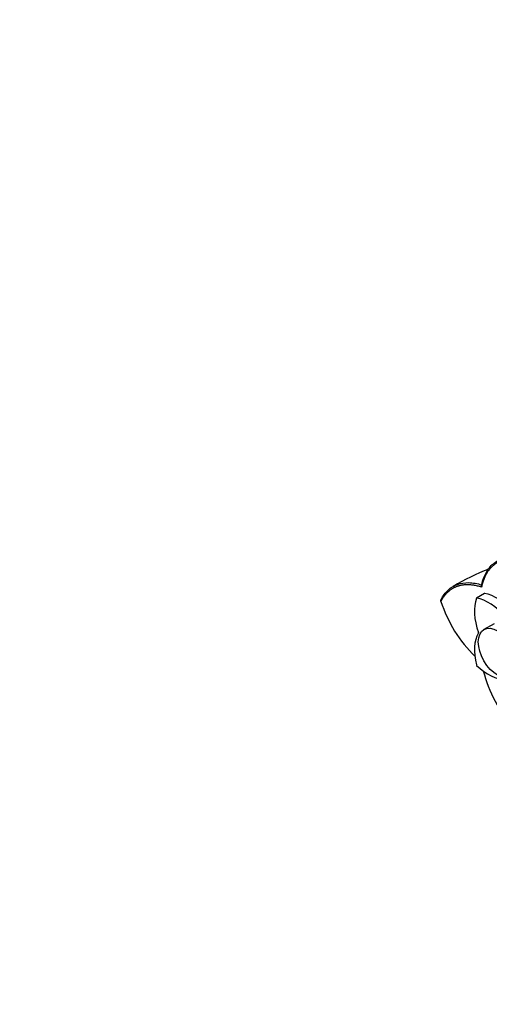
# Paper-space layout 'Layout1' of a CAD drawing. Units: millimetres. Extents: x 0 to 1150, y 0 to 1780.
# Drawn here: x 0 to 145, y 183 to 488 of the extents above; entities that cross this region are included whole.
import ezdxf
from ezdxf import colors
from ezdxf.entities.mleader import LeaderData, LeaderLine
from ezdxf.math import Vec2, Vec3

# ---------------------------------------------------------------- set-up
doc = ezdxf.new("R2010")
doc.units = ezdxf.units.MM
doc.layers.add('DV7_Défaut', color=7, linetype='Continuous')
doc.layers.add('Défaut', color=7, linetype='Continuous')

# ---------------------------------------------------------------- blocks, each defined once
blk = doc.blocks.new('_DOT')
at = {"color": 0}
blk.add_line((0, 0), (-1, 0), dxfattribs=at)
at = {"color": 0, "const_width": 0.333}
blk.add_lwpolyline([(-0.1665, 0, 1), (0.1665, 0, 1)], format="xyb", close=True, dxfattribs=at)
blk = doc.blocks.new('SE6')
at = {"layer": 'DV7_Défaut', "color": 7, "linetype": 'Continuous'}
for p, q in [((142.88, 311.9), (142.94, 312.61)), ((130.38, 308.08), (130.31, 307.89)), ((130.34, 307.51), (130.31, 307.94)), ((143.82, 309.95), (141.34, 308.52)), ((143.87, 309.96), (141.39, 308.53)), ((146.78, 300.6), (143.65, 298.8))]:
    blk.add_line(p, q, dxfattribs=at)
for centre, radius, start, end in [((175.23, 242.1), 81.2, 111.7481, 120.4336), ((169.92, 320.22), 41.57, 197.8095, 225.7586), ((183.71, 296.27), 41.54, 194.261, 222.2066)]:
    blk.add_arc(centre, radius, start, end, dxfattribs=at)
for centre, major_axis, start_param, end_param in [((152.01, 298.05), (-8, 13.86), 0.453984, 1.261716), ((141.44, 308.35), (0.1, -0.173), 2.687609, 3.595577), ((145.08, 294.05), (-8, 13.86), 5.021469, 5.829201), ((143.92, 309.78), (0.1, -0.173), 2.687609, 3.141593), ((147.55, 295.48), (-8, 13.86), 5.021469, 5.829201), ((152.01, 285.92), (-8, 13.86), 0.309081, 1.116812), ((141.83, 297.86), (0.1, -0.173), 0.309081, 1.261716), ((141.44, 287.82), (-0.1, 0.173), 1.116812, 2.02478), ((145.08, 297.92), (8, -13.86), 5.166373, 5.974105)]:
    blk.add_ellipse(centre, major_axis=major_axis, ratio=0.57735, start_param=start_param, end_param=end_param, dxfattribs=at)
blk.add_ellipse((147.85, 291.53), major_axis=(4.2, -7.27), ratio=0.57735, dxfattribs=at)
for points, degree, knots in [([(152.94, 320.57), (149.03, 320.73), (146.41, 318.48), (143.84, 316.26), (142.88, 311.9)], 2, [0, 0, 0, 0.5, 0.5, 1, 1, 1]), ([(142.94, 312.6), (143.25, 314), (143.71, 315.27), (144.92, 317.48), (145.68, 318.41), (147.44, 319.9), (148.45, 320.46), (150.66, 321.15), (151.87, 321.29), (153.14, 321.22)], 3, [0, 0, 0, 0, 0.25, 0.25, 0.5, 0.5, 0.75, 0.75, 1, 1, 1, 1]), ([(142.88, 311.9), (138.63, 313.25), (135.41, 312.13), (132.15, 310.99), (130.34, 307.51)], 2, [0, 0, 0, 0.5, 0.5, 1, 1, 1]), ([(130.39, 308.09), (130.97, 309.22), (131.69, 310.2), (133.4, 311.77), (134.38, 312.36), (136.54, 313.14), (137.73, 313.32), (140.25, 313.27), (141.57, 313.04), (142.94, 312.6)], 3, [0, 0, 0, 0, 0.25, 0.25, 0.5, 0.5, 0.75, 0.75, 1, 1, 1, 1])]:
    blk.add_open_spline(points, degree=degree, knots=knots, dxfattribs=at)

psp = doc.layouts.get("Layout1")

# ---------------------------------------------------------------- block references
at = {"layer": 'Défaut'}
psp.add_blockref('SE6', (0, 0), dxfattribs=at)

# ---------------------------------------------------------------- leaders
at = {"layer": 'Défaut', "color": 7, "linetype": 'Continuous'}
ml = psp.add_multileader_mtext('Standard', dxfattribs=at)
ml.set_content('{\\pxsm0.9;\\fSolid Edge ISO|b1||i0||c0|p34;\\W1.;11/12/2012\\P}', color=256)
ml.set_leader_properties()
ml.set_arrow_properties(name='DOT')
ml.build(insert=Vec2(0, 0))
ml.multileader.update_dxf_attribs({"leader_type": 0, "dogleg_length": 0, "arrow_head_size": 12})
ctx = ml.context
ctx.base_point, ctx.char_height, ctx.arrow_head_size, ctx.landing_gap_size = Vec3(985.43, 1772.56), 12, 12, 4.2
notes = []
notes.append((ctx, [(0, (0, 0, 0), (0, 0), (1, 0), 1, [])]))
ctx.mtext.insert = Vec3(989.63, 1778.68)
ml = psp.add_multileader_mtext('Standard', dxfattribs=at)
ml.set_content('{\\pxsm0.9;\\fArial|b1||i0||c0|p34;\\W1.;13B/US\\P}', color=256)
ml.set_leader_properties()
ml.set_arrow_properties(name='DOT')
ml.build(insert=Vec2(0, 0))
ml.multileader.update_dxf_attribs({"leader_type": 0, "dogleg_length": 0, "arrow_head_size": 12})
ctx = ml.context
ctx.base_point, ctx.char_height, ctx.arrow_head_size, ctx.landing_gap_size = Vec3(118.53, 1772.56), 12, 12, 4.2
notes.append((ctx, [(0, (0, 0, 0), (0, 0), (1, 0), 1, [])]))
ctx.mtext.insert = Vec3(122.73, 1778.68)
for ctx, leaders in notes:
    for number, flags, end, landing, length, lines in leaders:
        leader = LeaderData()
        leader.index, (leader.has_last_leader_line, leader.has_dogleg_vector, leader.attachment_direction) = number, flags
        leader.last_leader_point, leader.dogleg_vector, leader.dogleg_length = Vec3(end), Vec3(landing), length
        for number, points, colour, breaks in lines:
            line = LeaderLine()
            line.index, line.vertices, line.color, line.breaks = number, Vec3.list(points), colors.encode_raw_color(colour), breaks
            leader.lines.append(line)
        ctx.leaders.append(leader)

doc.saveas('drawing.dxf')
